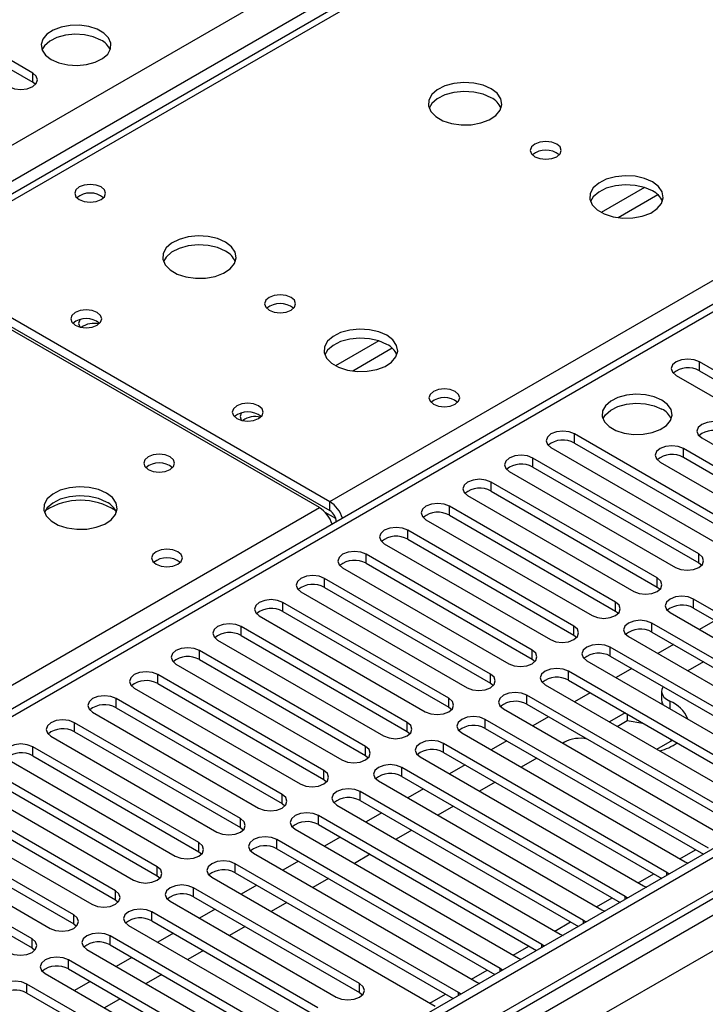
# Model space of a CAD drawing. Units: millimetres. Extents: x 2 to 5882, y 6 to 8322.
# Drawn here: x 1931 to 2024, y 1108 to 1241 of the extents above; entities that cross this region are included whole.
import ezdxf

# ---------------------------------------------------------------- set-up
doc = ezdxf.new("R2010")
doc.units = ezdxf.units.MM
doc.header["$LTSCALE"] = 28

msp = doc.modelspace()

# ---------------------------------------------------------------- linework, layer by layer
at = {"color": 7, "linetype": 'Continuous', "lineweight": 25}
for p, q in [((2240.136, 1396.707), (1914.867, 1208.933)), ((940.611, 653.129), (2161.077, 1357.689)), ((2371.619, 1328.81), (998.417, 536.077)), ((2372.679, 1328.197), (999.478, 535.465)), ((998.417, 527.098), (2377.275, 1323.096)), ((2372.679, 1323.706), (999.478, 530.974)), ((999.917, 530.213), (2372.058, 1322.333)), ((2379.397, 1319.421), (1000.538, 523.423)), ((2227.106, 1319.262), (1652.498, 987.548)), ((1932.841, 1234.095), (1906.059, 1249.556)), ((1906.059, 1248.331), (1932.841, 1232.87)), ((1932.841, 1232.87), (1932.841, 1234.095)), ((1933.234, 1232.564), (1932.841, 1232.87)), ((1916.242, 1208.796), (1973.164, 1175.936)), ((1971.75, 1175.12), (1914.828, 1207.98)), ((1916.242, 1207.572), (1973.164, 1174.711)), ((2045.889, 1181.896), (2023.35, 1194.907)), ((2023.35, 1193.683), (2023.35, 1194.907)), ((2023.35, 1193.683), (2045.889, 1180.671)), ((2020.168, 1193.071), (2042.708, 1180.059)), ((2028.919, 1172.099), (2006.38, 1185.111)), ((2006.38, 1183.886), (2006.38, 1185.111)), ((2023.652, 1184.57), (2037.087, 1176.814)), ((2003.198, 1183.274), (2025.737, 1170.262)), ((2006.38, 1183.886), (2028.919, 1170.874)), ((2034.612, 1175.385), (2021.177, 1183.141)), ((2021.177, 1181.916), (2021.177, 1183.141)), ((2023.262, 1168.833), (2000.723, 1181.845)), ((2000.723, 1180.62), (2000.723, 1181.845)), ((2034.612, 1174.161), (2021.177, 1181.916)), ((1997.541, 1180.008), (2020.08, 1166.996)), ((2000.723, 1180.62), (2023.262, 1167.609)), ((2017.995, 1181.304), (2031.43, 1173.548)), ((2017.605, 1165.568), (1995.066, 1178.579)), ((1995.066, 1177.354), (1995.066, 1178.579)), ((1995.066, 1177.354), (2017.605, 1164.343)), ((1991.884, 1176.742), (2014.423, 1163.731)), ((1973.164, 1174.711), (1973.164, 1175.936)), ((2011.948, 1162.302), (1989.409, 1175.314)), ((1989.409, 1174.089), (1989.409, 1175.314)), ((1986.227, 1173.477), (2008.766, 1160.465)), ((1989.409, 1174.089), (2011.948, 1161.077)), ((1974.048, 1173.18), (1974.048, 1173.175)), ((2006.292, 1159.037), (1983.752, 1172.048)), ((1983.752, 1170.823), (1983.752, 1172.048)), ((1983.752, 1170.823), (2006.292, 1157.812)), ((1980.57, 1170.211), (2003.11, 1157.2)), ((2000.635, 1155.771), (1978.096, 1168.782)), ((1978.096, 1167.558), (1978.096, 1168.782)), ((2023.262, 1167.609), (2023.262, 1168.833)), ((1974.914, 1166.945), (1997.453, 1153.934)), ((1978.096, 1167.558), (2000.635, 1154.546)), ((2023.262, 1167.609), (2023.655, 1167.303)), ((1994.978, 1152.505), (1972.439, 1165.517)), ((1972.439, 1164.292), (1972.439, 1165.517)), ((2017.605, 1164.343), (2017.605, 1165.568)), ((1972.439, 1164.292), (1994.978, 1151.28)), ((2017.605, 1164.343), (2017.998, 1164.037)), ((1969.257, 1163.68), (1991.796, 1150.668)), ((2052.872, 1145.209), (2022.555, 1162.71)), ((2022.555, 1161.486), (2022.555, 1162.71)), ((1989.321, 1149.24), (1966.782, 1162.251)), ((1966.782, 1161.026), (1966.782, 1162.251)), ((2011.948, 1161.077), (2011.948, 1162.302)), ((2022.555, 1161.486), (2052.164, 1144.393)), ((1963.6, 1160.414), (1986.139, 1147.403)), ((1966.782, 1161.026), (1989.321, 1148.015)), ((2011.948, 1161.077), (2012.342, 1160.771)), ((2019.373, 1160.873), (2049.69, 1143.372)), ((1983.664, 1145.974), (1961.125, 1158.985)), ((1961.125, 1157.761), (1961.125, 1158.985)), ((2006.292, 1157.812), (2006.292, 1159.037)), ((2047.215, 1141.943), (2016.898, 1159.445)), ((2016.898, 1158.22), (2016.898, 1159.445)), ((2025.478, 1159.798), (2023.357, 1158.574)), ((1961.125, 1157.761), (1983.664, 1144.749)), ((2006.292, 1157.812), (2006.685, 1157.506)), ((2013.716, 1157.608), (2044.033, 1140.106)), ((2016.898, 1158.22), (2046.507, 1141.127)), ((1957.943, 1157.149), (1980.482, 1144.137)), ((2041.558, 1138.677), (2011.241, 1156.179)), ((2011.241, 1154.954), (2011.241, 1156.179)), ((2019.821, 1156.533), (2017.7, 1155.308)), ((1978.007, 1142.708), (1955.468, 1155.72)), ((1955.468, 1154.495), (1955.468, 1155.72)), ((2000.635, 1154.546), (2000.635, 1155.771)), ((2011.241, 1154.954), (2040.85, 1137.861)), ((1952.286, 1153.883), (1974.825, 1140.871)), ((1955.468, 1154.495), (1978.007, 1141.484)), ((2000.635, 1154.546), (2001.028, 1154.24)), ((2008.059, 1154.342), (2038.376, 1136.84)), ((2023.887, 1154.186), (2021.765, 1152.961)), ((1972.35, 1139.443), (1949.811, 1152.454)), ((1949.811, 1151.229), (1949.811, 1152.454)), ((1994.978, 1151.28), (1994.978, 1152.505)), ((2035.902, 1135.412), (2005.584, 1152.913)), ((2005.584, 1151.689), (2005.584, 1152.913)), ((2014.164, 1153.267), (2012.043, 1152.043)), ((1946.629, 1150.617), (1969.168, 1137.606)), ((1949.811, 1151.229), (1972.35, 1138.218)), ((1994.978, 1151.28), (1995.371, 1150.974)), ((2002.402, 1151.077), (2032.72, 1133.575)), ((2005.584, 1151.689), (2035.194, 1134.596)), ((2030.245, 1132.146), (1999.928, 1149.648)), ((1999.928, 1148.423), (1999.928, 1149.648)), ((2008.507, 1150.001), (2006.386, 1148.777)), ((2018.212, 1150.192), (2018.212, 1148.967)), ((1966.694, 1136.177), (1944.154, 1149.189)), ((1944.154, 1147.964), (1944.154, 1149.189)), ((1944.154, 1147.964), (1966.694, 1134.952)), ((1989.321, 1148.015), (1989.321, 1149.24)), ((1989.321, 1148.015), (1989.714, 1147.709)), ((1999.928, 1148.423), (2029.537, 1131.33)), ((1940.973, 1147.352), (1963.512, 1134.34)), ((1996.746, 1147.811), (2027.063, 1130.309)), ((2002.85, 1146.736), (2000.729, 1145.511)), ((2013.245, 1147.266), (2011.124, 1146.042)), ((2013.523, 1147.106), (2013.523, 1146.202)), ((1961.037, 1132.911), (1938.498, 1145.923)), ((1938.498, 1144.698), (1938.498, 1145.923)), ((1983.664, 1144.749), (1983.664, 1145.974)), ((2024.588, 1128.88), (1994.271, 1146.382)), ((1994.271, 1145.157), (1994.271, 1146.382)), ((2012.184, 1145.43), (2013.523, 1146.202)), ((2013.523, 1146.202), (2015.66, 1145.872)), ((1935.316, 1144.086), (1957.855, 1131.075)), ((1938.498, 1144.698), (1961.037, 1131.687)), ((1983.664, 1144.749), (1984.057, 1144.443)), ((1991.089, 1144.545), (2021.406, 1127.044)), ((1994.271, 1145.157), (2023.88, 1128.064)), ((1955.38, 1129.646), (1932.841, 1142.657)), ((1932.841, 1141.433), (1932.841, 1142.657)), ((1978.007, 1141.484), (1978.007, 1142.708)), ((2018.931, 1125.615), (1988.614, 1143.117)), ((1988.614, 1141.892), (1988.614, 1143.117)), ((1997.193, 1143.47), (1995.072, 1142.246)), ((2005.019, 1143.294), (2004.795, 1143.164)), ((2017.558, 1142.327), (2019.679, 1143.552)), ((2019.385, 1143.722), (2019.51, 1143.454)), ((1932.841, 1141.433), (1955.38, 1128.421)), ((1978.007, 1141.484), (1978.4, 1141.177)), ((1985.432, 1141.28), (2015.749, 1123.778)), ((1988.614, 1141.892), (2018.223, 1124.799)), ((1929.659, 1140.82), (1952.198, 1127.809)), ((1991.537, 1140.205), (1989.415, 1138.98)), ((2001.259, 1141.123), (1999.138, 1139.899)), ((1949.723, 1126.38), (1927.184, 1139.392)), ((1972.35, 1138.218), (1972.35, 1139.443)), ((2013.274, 1122.349), (1982.957, 1139.851)), ((1982.957, 1138.626), (1982.957, 1139.851)), ((1982.957, 1138.626), (2012.566, 1121.533)), ((1924.002, 1137.555), (1946.541, 1124.543)), ((1927.184, 1138.167), (1949.723, 1125.155)), ((1972.35, 1138.218), (1972.744, 1137.912)), ((1979.775, 1138.014), (2010.092, 1120.512)), ((1995.602, 1137.857), (1993.481, 1136.633)), ((1944.066, 1123.115), (1921.527, 1136.126)), ((1966.694, 1134.952), (1966.694, 1136.177)), ((2007.617, 1119.084), (1977.3, 1136.585)), ((1977.3, 1135.36), (1977.3, 1136.585)), ((1985.88, 1136.939), (1983.759, 1135.714)), ((1921.527, 1134.901), (1944.066, 1121.89)), ((1966.694, 1134.952), (1967.087, 1134.646)), ((1974.118, 1134.748), (2004.435, 1117.247)), ((1977.3, 1135.36), (2006.909, 1118.267)), ((1989.945, 1134.592), (1987.824, 1133.367)), ((1918.345, 1134.289), (1940.884, 1121.278)), ((2001.96, 1115.818), (1971.643, 1133.32)), ((1971.643, 1132.095), (1971.643, 1133.32)), ((1980.223, 1133.673), (1978.102, 1132.449)), ((1938.409, 1119.849), (1915.87, 1132.86)), ((1961.037, 1131.687), (1961.037, 1132.911)), ((1971.643, 1132.095), (2001.252, 1115.002)), ((1912.688, 1131.023), (1935.227, 1118.012)), ((1915.87, 1131.636), (1938.409, 1118.624)), ((1961.037, 1131.687), (1961.43, 1131.381)), ((1968.461, 1131.483), (1998.779, 1113.981)), ((1984.289, 1131.326), (1982.167, 1130.102)), ((1932.752, 1116.583), (1910.213, 1129.595)), ((1955.38, 1128.421), (1955.38, 1129.646)), ((1996.304, 1112.552), (1965.986, 1130.054)), ((1965.986, 1128.829), (1965.986, 1130.054)), ((1974.566, 1130.408), (1972.445, 1129.183)), ((1910.213, 1128.37), (1932.752, 1115.358)), ((1955.38, 1128.421), (1955.773, 1128.115)), ((1962.804, 1128.217), (1993.122, 1110.715)), ((1965.986, 1128.829), (1995.596, 1111.736)), ((1978.632, 1128.06), (1976.511, 1126.836)), ((1990.647, 1109.287), (1960.33, 1126.788)), ((1960.33, 1125.564), (1960.33, 1126.788)), ((1968.909, 1127.142), (1966.788, 1125.917)), ((2021.406, 1127.044), (2021.798, 1126.863)), ((1949.723, 1125.155), (1949.723, 1126.38)), ((1960.33, 1125.564), (1989.939, 1108.471)), ((2019.244, 1125.388), (2018.931, 1125.615)), ((1949.723, 1125.155), (1950.116, 1124.849)), ((1957.148, 1124.951), (1987.465, 1107.45)), ((1972.975, 1124.795), (1970.854, 1123.57)), ((1944.066, 1121.89), (1944.066, 1123.115)), ((1977.212, 1110.511), (1954.673, 1123.523)), ((1954.673, 1122.298), (1954.673, 1123.523)), ((1963.252, 1123.876), (1961.131, 1122.652)), ((2015.749, 1123.778), (2016.141, 1123.597)), ((1944.066, 1121.89), (1944.459, 1121.584)), ((1951.491, 1121.686), (1974.03, 1108.674)), ((1954.673, 1122.298), (1977.212, 1109.286)), ((1967.318, 1121.529), (1965.197, 1120.305)), ((2013.587, 1122.123), (2013.274, 1122.349)), ((1971.555, 1107.246), (1949.016, 1120.257)), ((1949.016, 1119.032), (1949.016, 1120.257)), ((1957.595, 1120.611), (1955.474, 1119.386)), ((2010.092, 1120.512), (2010.485, 1120.331)), ((1938.409, 1118.624), (1938.409, 1119.849)), ((1938.409, 1118.624), (1938.802, 1118.318)), ((1949.016, 1119.032), (1971.555, 1106.021)), ((2007.93, 1118.857), (2007.617, 1119.084)), ((1945.834, 1118.42), (1968.373, 1105.409)), ((1951.939, 1117.345), (1949.817, 1116.121)), ((1961.661, 1118.264), (1959.54, 1117.039)), ((2004.435, 1117.247), (2004.828, 1117.066)), ((1932.752, 1115.358), (1932.752, 1116.583)), ((1973.676, 1099.49), (1943.359, 1116.991)), ((1943.359, 1115.767), (1943.359, 1116.991)), ((1932.752, 1115.358), (1933.146, 1115.052)), ((1940.177, 1115.155), (1970.494, 1097.653)), ((1943.359, 1115.767), (1972.968, 1098.674)), ((1956.004, 1114.998), (1953.883, 1113.773)), ((2002.274, 1115.591), (2001.96, 1115.818)), ((1968.019, 1096.224), (1937.702, 1113.726)), ((1937.702, 1112.501), (1937.702, 1113.726)), ((1946.282, 1114.079), (1944.161, 1112.855)), ((1998.779, 1113.981), (1999.171, 1113.8)), ((1934.52, 1111.889), (1964.837, 1094.387)), ((1937.702, 1112.501), (1967.311, 1095.408)), ((1996.617, 1112.326), (1996.304, 1112.552)), ((1940.625, 1110.814), (1938.504, 1109.589)), ((1950.347, 1111.732), (1948.226, 1110.508)), ((1993.122, 1110.715), (1993.514, 1110.535)), ((1962.362, 1092.958), (1932.045, 1110.46)), ((1932.045, 1109.235), (1932.045, 1110.46)), ((1932.045, 1109.235), (1961.654, 1092.142)), ((1977.212, 1109.286), (1977.212, 1110.511)), ((1977.212, 1109.286), (1977.605, 1108.98)), ((1990.96, 1109.06), (1990.647, 1109.287)), ((1944.691, 1108.467), (1942.569, 1107.242))]:
    msp.add_line(p, q, dxfattribs=at)
at = {"color": 8, "linetype": 'Continuous', "lineweight": 25}
for p, q in [((2241.511, 1396.57), (1916.242, 1208.796)), ((1973.164, 1175.936), (2298.433, 1363.71)), ((2163.199, 1354.015), (944.501, 650.475)), ((2228.606, 1319.114), (1653.377, 987.041)), ((2015.908, 1218.567), (2010.029, 1215.173)), ((2017.709, 1217.565), (2012.337, 1214.464)), ((1979.845, 1197.748), (1973.966, 1194.354)), ((1981.646, 1196.747), (1976.275, 1193.646)), ((1649.665, 989.184), (1971.75, 1175.12)), ((1973.974, 1173.631), (1972.561, 1174.447)), ((1974.048, 1173.18), (1974.052, 1173.178)), ((2019.313, 1148.851), (2019.313, 1147.845)), ((2020.705, 1127.448), (2022.826, 1128.673)), ((2015.048, 1124.183), (2017.169, 1125.407)), ((2018.931, 1125.208), (2018.931, 1125.615)), ((2009.391, 1120.917), (2011.512, 1122.142)), ((2013.274, 1121.942), (2013.274, 1122.349)), ((2003.734, 1117.651), (2005.855, 1118.876)), ((2007.617, 1118.676), (2007.617, 1119.084)), ((1998.077, 1114.386), (2000.198, 1115.61)), ((2001.96, 1115.411), (2001.96, 1115.818)), ((1992.42, 1111.12), (1994.542, 1112.345)), ((1996.304, 1112.145), (1996.304, 1112.552)), ((1990.647, 1108.879), (1990.647, 1109.287)), ((1986.764, 1107.854), (1988.885, 1109.079))]:
    msp.add_line(p, q, dxfattribs=at)
at = {"color": 7, "linetype": 'Continuous', "lineweight": 25, "flags": 128}
for points in [[(1935.369, 1235.922), (1936.4, 1235.471), (1937.603, 1235.197), (1938.89, 1235.12), (1940.165, 1235.247), (1941.333, 1235.568), (1942.308, 1236.059), (1943.017, 1236.683), (1943.409, 1237.395), (1943.453, 1238.141), (1943.147, 1238.867), (1942.513, 1239.518), (1941.598, 1240.046), (1940.47, 1240.412), (1939.213, 1240.589), (1937.921, 1240.563), (1936.688, 1240.337), (1935.606, 1239.928), (1934.756, 1239.365), (1934.2, 1238.69), (1933.98, 1237.954), (1934.113, 1237.212), (1934.587, 1236.517), (1935.369, 1235.922)], [(1942.086, 1238.575), (1941.056, 1239.026), (1939.852, 1239.3), (1938.566, 1239.377), (1937.291, 1239.25), (1936.123, 1238.929), (1935.148, 1238.438), (1934.438, 1237.814), (1934.098, 1237.248)], [(1929.659, 1232.258), (1930.389, 1231.977), (1931.25, 1231.878), (1932.111, 1231.977), (1932.841, 1232.258), (1933.329, 1232.679), (1933.5, 1233.177), (1933.329, 1233.674), (1932.841, 1234.095)], [(1995.064, 1231.974), (1993.979, 1232.449), (1992.712, 1232.737), (1991.358, 1232.817), (1990.016, 1232.684), (1988.786, 1232.346), (1987.76, 1231.83), (1987.013, 1231.172), (1986.601, 1230.423), (1986.555, 1229.637), (1986.877, 1228.874), (1987.545, 1228.189), (1988.507, 1227.633), (1989.694, 1227.247), (1991.017, 1227.061), (1992.378, 1227.088), (1993.676, 1227.326), (1994.815, 1227.757), (1995.71, 1228.35), (1996.294, 1229.059), (1996.526, 1229.834), (1996.386, 1230.616), (1995.887, 1231.347), (1995.064, 1231.974)], [(1995.064, 1230.749), (1993.979, 1231.224), (1992.712, 1231.512), (1991.358, 1231.593), (1990.016, 1231.459), (1988.786, 1231.121), (1987.76, 1230.605), (1987.013, 1229.947), (1986.642, 1229.32)], [(2003.974, 1224.463), (2003.292, 1224.725), (2002.489, 1224.818), (2001.685, 1224.725), (2001.004, 1224.463), (2000.549, 1224.069), (2000.389, 1223.605), (2000.549, 1223.142), (2001.004, 1222.748), (2001.685, 1222.485), (2002.489, 1222.393), (2003.292, 1222.485), (2003.974, 1222.748), (2004.429, 1223.142), (2004.589, 1223.605), (2004.429, 1224.069), (2003.974, 1224.463)], [(2016.984, 1219.319), (2015.899, 1219.794), (2014.633, 1220.083), (2013.278, 1220.163), (2011.936, 1220.029), (2010.707, 1219.692), (2009.68, 1219.175), (2008.934, 1218.518), (2008.522, 1217.769), (2008.475, 1216.983), (2008.798, 1216.219), (2009.465, 1215.534), (2010.428, 1214.978), (2011.615, 1214.593), (2012.938, 1214.407), (2014.298, 1214.434), (2015.596, 1214.672), (2016.735, 1215.103), (2017.63, 1215.695), (2018.215, 1216.405), (2018.446, 1217.18), (2018.307, 1217.962), (2017.807, 1218.693), (2016.984, 1219.319)], [(1942.122, 1218.634), (1941.441, 1218.897), (1940.637, 1218.989), (1939.833, 1218.897), (1939.152, 1218.634), (1938.697, 1218.241), (1938.537, 1217.777), (1938.697, 1217.313), (1939.152, 1216.92), (1939.833, 1216.657), (1940.637, 1216.565), (1941.441, 1216.657), (1942.122, 1216.92), (1942.577, 1217.313), (1942.737, 1217.777), (1942.577, 1218.241), (1942.122, 1218.634)], [(2016.984, 1218.094), (2015.899, 1218.569), (2014.633, 1218.858), (2013.278, 1218.938), (2011.936, 1218.805), (2010.707, 1218.467), (2009.68, 1217.95), (2008.934, 1217.293), (2008.563, 1216.666)], [(1959.002, 1211.155), (1957.917, 1211.63), (1956.65, 1211.919), (1955.295, 1211.999), (1953.954, 1211.865), (1952.724, 1211.528), (1951.698, 1211.011), (1950.951, 1210.354), (1950.539, 1209.605), (1950.492, 1208.819), (1950.815, 1208.055), (1951.482, 1207.37), (1952.445, 1206.814), (1953.632, 1206.429), (1954.955, 1206.243), (1956.316, 1206.27), (1957.614, 1206.508), (1958.752, 1206.939), (1959.647, 1207.531), (1960.232, 1208.241), (1960.463, 1209.016), (1960.324, 1209.798), (1959.824, 1210.529), (1959.002, 1211.155)], [(1959.002, 1209.93), (1957.917, 1210.405), (1956.65, 1210.694), (1955.295, 1210.774), (1953.954, 1210.641), (1952.724, 1210.303), (1951.698, 1209.786), (1950.951, 1209.129), (1950.58, 1208.502)], [(1967.911, 1203.644), (1967.23, 1203.907), (1966.426, 1203.999), (1965.623, 1203.907), (1964.941, 1203.644), (1964.486, 1203.251), (1964.326, 1202.787), (1964.486, 1202.323), (1964.941, 1201.93), (1965.623, 1201.667), (1966.426, 1201.575), (1967.23, 1201.667), (1967.911, 1201.93), (1968.366, 1202.323), (1968.526, 1202.787), (1968.366, 1203.251), (1967.911, 1203.644)], [(1941.592, 1201.592), (1940.91, 1201.854), (1940.107, 1201.947), (1939.303, 1201.854), (1938.622, 1201.592), (1938.166, 1201.198), (1938.007, 1200.734), (1938.166, 1200.271), (1938.622, 1199.877), (1939.303, 1199.614), (1940.107, 1199.522), (1940.91, 1199.614), (1941.592, 1199.877), (1942.047, 1200.271), (1942.207, 1200.734), (1942.047, 1201.198), (1941.592, 1201.592)], [(1939.25, 1200.617), (1939.227, 1200.586), (1939.067, 1200.122), (1939.227, 1199.658), (1939.25, 1199.628)], [(1980.922, 1198.501), (1979.837, 1198.976), (1978.57, 1199.264), (1977.216, 1199.345), (1975.874, 1199.211), (1974.644, 1198.873), (1973.618, 1198.357), (1972.871, 1197.7), (1972.459, 1196.95), (1972.413, 1196.165), (1972.735, 1195.401), (1973.402, 1194.716), (1974.365, 1194.16), (1975.552, 1193.775), (1976.875, 1193.589), (1978.236, 1193.615), (1979.534, 1193.853), (1980.672, 1194.284), (1981.567, 1194.877), (1982.152, 1195.587), (1982.384, 1196.361), (1982.244, 1197.143), (1981.745, 1197.875), (1980.922, 1198.501)], [(1980.922, 1197.276), (1979.837, 1197.751), (1978.57, 1198.039), (1977.216, 1198.12), (1975.874, 1197.986), (1974.644, 1197.649), (1973.618, 1197.132), (1972.871, 1196.475), (1972.5, 1195.847)], [(2023.35, 1194.907), (2022.62, 1195.189), (2021.759, 1195.288), (2020.898, 1195.189), (2020.168, 1194.907), (2019.681, 1194.486), (2019.509, 1193.989), (2019.681, 1193.492), (2020.168, 1193.071)], [(1990.205, 1190.876), (1989.524, 1191.139), (1988.72, 1191.231), (1987.917, 1191.139), (1987.235, 1190.876), (1986.78, 1190.483), (1986.62, 1190.019), (1986.78, 1189.555), (1987.235, 1189.162), (1987.917, 1188.899), (1988.72, 1188.807), (1989.524, 1188.899), (1990.205, 1189.162), (1990.66, 1189.555), (1990.82, 1190.019), (1990.66, 1190.483), (1990.205, 1190.876)], [(2018.242, 1189.713), (2017.211, 1190.164), (2016.008, 1190.438), (2014.721, 1190.515), (2013.446, 1190.388), (2012.278, 1190.067), (2011.303, 1189.576), (2010.594, 1188.952), (2010.202, 1188.24), (2010.158, 1187.494), (2010.464, 1186.768), (2011.098, 1186.117), (2012.013, 1185.589), (2013.141, 1185.223), (2014.397, 1185.047), (2015.69, 1185.072), (2016.923, 1185.298), (2018.005, 1185.707), (2018.855, 1186.27), (2019.411, 1186.945), (2019.63, 1187.681), (2019.498, 1188.423), (2019.024, 1189.118), (2018.242, 1189.713)], [(1963.512, 1188.937), (1962.831, 1189.2), (1962.027, 1189.292), (1961.223, 1189.2), (1960.542, 1188.937), (1960.087, 1188.544), (1959.927, 1188.08), (1960.087, 1187.616), (1960.542, 1187.223), (1961.223, 1186.96), (1962.027, 1186.868), (1962.831, 1186.96), (1963.512, 1187.223), (1963.967, 1187.616), (1964.127, 1188.08), (1963.967, 1188.544), (1963.512, 1188.937)], [(2010.253, 1187.162), (2010.594, 1187.727), (2011.303, 1188.352), (2012.278, 1188.842), (2013.446, 1189.163), (2014.721, 1189.29), (2016.008, 1189.214), (2017.211, 1188.94), (2018.242, 1188.488)], [(1961.17, 1187.962), (1961.147, 1187.932), (1960.988, 1187.468), (1961.147, 1187.004), (1961.17, 1186.973)], [(2026.834, 1186.407), (2026.104, 1186.688), (2025.243, 1186.787), (2024.381, 1186.688), (2023.652, 1186.407), (2023.164, 1185.986), (2022.993, 1185.488), (2023.164, 1184.991), (2023.652, 1184.57)], [(2006.38, 1185.111), (2005.65, 1185.392), (2004.789, 1185.491), (2003.928, 1185.392), (2003.198, 1185.111), (2002.71, 1184.689), (2002.539, 1184.192), (2002.71, 1183.695), (2003.198, 1183.274)], [(2021.177, 1183.141), (2020.447, 1183.423), (2019.586, 1183.522), (2018.725, 1183.423), (2017.995, 1183.141), (2017.507, 1182.72), (2017.336, 1182.223), (2017.507, 1181.726), (2017.995, 1181.304)], [(1951.491, 1181.998), (1950.81, 1182.261), (1950.006, 1182.353), (1949.202, 1182.261), (1948.521, 1181.998), (1948.066, 1181.605), (1947.906, 1181.141), (1948.066, 1180.677), (1948.521, 1180.283), (1949.202, 1180.021), (1950.006, 1179.928), (1950.81, 1180.021), (1951.491, 1180.283), (1951.946, 1180.677), (1952.106, 1181.141), (1951.946, 1181.605), (1951.491, 1181.998)], [(2000.723, 1181.845), (1999.993, 1182.126), (1999.132, 1182.225), (1998.271, 1182.126), (1997.541, 1181.845), (1997.053, 1181.424), (1996.882, 1180.926), (1997.053, 1180.429), (1997.541, 1180.008)], [(1995.066, 1178.579), (1994.336, 1178.861), (1993.475, 1178.96), (1992.614, 1178.861), (1991.884, 1178.579), (1991.396, 1178.158), (1991.225, 1177.661), (1991.396, 1177.164), (1991.884, 1176.742)], [(1942.865, 1177.099), (1941.78, 1177.574), (1940.513, 1177.862), (1939.159, 1177.943), (1937.817, 1177.809), (1936.587, 1177.472), (1935.561, 1176.955), (1934.814, 1176.298), (1934.402, 1175.549), (1934.356, 1174.763), (1934.678, 1173.999), (1935.345, 1173.314), (1936.308, 1172.758), (1937.495, 1172.373), (1938.818, 1172.187), (1940.179, 1172.214), (1941.477, 1172.451), (1942.615, 1172.883), (1943.51, 1173.475), (1944.095, 1174.185), (1944.326, 1174.96), (1944.187, 1175.742), (1943.688, 1176.473), (1942.865, 1177.099)], [(1942.865, 1175.874), (1941.78, 1176.349), (1940.513, 1176.638), (1939.159, 1176.718), (1937.817, 1176.584), (1936.587, 1176.247), (1935.561, 1175.73), (1934.814, 1175.073), (1934.443, 1174.446)], [(1989.409, 1175.314), (1988.679, 1175.595), (1987.818, 1175.694), (1986.957, 1175.595), (1986.227, 1175.314), (1985.74, 1174.892), (1985.568, 1174.395), (1985.74, 1173.898), (1986.227, 1173.477)], [(1983.752, 1172.048), (1983.023, 1172.33), (1982.161, 1172.428), (1981.3, 1172.33), (1980.571, 1172.048), (1980.083, 1171.627), (1979.911, 1171.13), (1980.083, 1170.632), (1980.57, 1170.211)], [(1952.552, 1169.139), (1951.87, 1169.402), (1951.067, 1169.495), (1950.263, 1169.402), (1949.582, 1169.139), (1949.127, 1168.746), (1948.967, 1168.282), (1949.127, 1167.818), (1949.582, 1167.425), (1950.263, 1167.162), (1951.067, 1167.07), (1951.87, 1167.162), (1952.552, 1167.425), (1953.007, 1167.818), (1953.167, 1168.282), (1953.007, 1168.746), (1952.552, 1169.139)], [(1978.096, 1168.782), (1977.366, 1169.064), (1976.505, 1169.163), (1975.644, 1169.064), (1974.914, 1168.782), (1974.426, 1168.361), (1974.255, 1167.864), (1974.426, 1167.367), (1974.914, 1166.945)], [(2020.08, 1166.996), (2020.81, 1166.715), (2021.671, 1166.616), (2022.532, 1166.715), (2023.262, 1166.996), (2023.75, 1167.418), (2023.921, 1167.915), (2023.75, 1168.412), (2023.262, 1168.833)], [(1972.439, 1165.517), (1971.709, 1165.798), (1970.848, 1165.897), (1969.987, 1165.798), (1969.257, 1165.517), (1968.769, 1165.095), (1968.598, 1164.598), (1968.769, 1164.101), (1969.257, 1163.68)], [(2014.423, 1163.731), (2015.153, 1163.449), (2016.014, 1163.35), (2016.875, 1163.449), (2017.605, 1163.731), (2018.093, 1164.152), (2018.264, 1164.649), (2018.093, 1165.146), (2017.605, 1165.568)], [(1966.782, 1162.251), (1966.052, 1162.533), (1965.191, 1162.632), (1964.33, 1162.533), (1963.6, 1162.251), (1963.112, 1161.83), (1962.941, 1161.333), (1963.112, 1160.836), (1963.6, 1160.414)], [(2022.555, 1162.71), (2021.825, 1162.992), (2020.964, 1163.091), (2020.103, 1162.992), (2019.373, 1162.71), (2018.885, 1162.289), (2018.714, 1161.792), (2018.885, 1161.295), (2019.373, 1160.873)], [(2008.766, 1160.465), (2009.496, 1160.184), (2010.357, 1160.085), (2011.218, 1160.184), (2011.948, 1160.465), (2012.436, 1160.887), (2012.607, 1161.384), (2012.436, 1161.881), (2011.948, 1162.302)], [(1961.125, 1158.985), (1960.395, 1159.267), (1959.534, 1159.366), (1958.673, 1159.267), (1957.943, 1158.985), (1957.455, 1158.564), (1957.284, 1158.067), (1957.455, 1157.57), (1957.943, 1157.149)], [(2003.11, 1157.2), (2003.839, 1156.918), (2004.701, 1156.819), (2005.562, 1156.918), (2006.292, 1157.2), (2006.779, 1157.621), (2006.951, 1158.118), (2006.779, 1158.615), (2006.292, 1159.037)], [(2016.898, 1159.445), (2016.168, 1159.726), (2015.307, 1159.825), (2014.446, 1159.726), (2013.716, 1159.445), (2013.228, 1159.023), (2013.057, 1158.526), (2013.228, 1158.029), (2013.716, 1157.608)], [(1955.468, 1155.72), (1954.738, 1156.001), (1953.877, 1156.1), (1953.016, 1156.001), (1952.286, 1155.72), (1951.798, 1155.298), (1951.627, 1154.801), (1951.798, 1154.304), (1952.286, 1153.883)], [(2011.241, 1156.179), (2010.511, 1156.461), (2009.65, 1156.56), (2008.789, 1156.461), (2008.059, 1156.179), (2007.572, 1155.758), (2007.4, 1155.261), (2007.572, 1154.764), (2008.059, 1154.342)], [(1997.453, 1153.934), (1998.183, 1153.652), (1999.044, 1153.554), (1999.905, 1153.652), (2000.635, 1153.934), (2001.122, 1154.355), (2001.294, 1154.852), (2001.122, 1155.349), (2000.635, 1155.771)], [(2005.584, 1152.913), (2004.854, 1153.195), (2003.993, 1153.294), (2003.132, 1153.195), (2002.402, 1152.913), (2001.915, 1152.492), (2001.743, 1151.995), (2001.915, 1151.498), (2002.402, 1151.077)], [(1949.811, 1152.454), (1949.081, 1152.736), (1948.22, 1152.835), (1947.359, 1152.736), (1946.629, 1152.454), (1946.142, 1152.033), (1945.97, 1151.536), (1946.142, 1151.039), (1946.629, 1150.617)], [(1991.796, 1150.668), (1992.526, 1150.387), (1993.387, 1150.288), (1994.248, 1150.387), (1994.978, 1150.668), (1995.466, 1151.09), (1995.637, 1151.587), (1995.466, 1152.084), (1994.978, 1152.505)], [(2018.412, 1150.815), (2018.249, 1150.466), (2018.215, 1150.105), (2018.312, 1149.749), (2018.534, 1149.411), (2018.873, 1149.108), (2019.313, 1148.851)], [(1944.154, 1149.189), (1943.425, 1149.47), (1942.564, 1149.569), (1941.702, 1149.47), (1940.973, 1149.189), (1940.485, 1148.767), (1940.313, 1148.27), (1940.485, 1147.773), (1940.973, 1147.352)], [(1999.928, 1149.648), (1999.198, 1149.929), (1998.337, 1150.028), (1997.476, 1149.929), (1996.746, 1149.648), (1996.258, 1149.226), (1996.087, 1148.729), (1996.258, 1148.232), (1996.746, 1147.811)], [(1986.139, 1147.403), (1986.869, 1147.121), (1987.73, 1147.022), (1988.591, 1147.121), (1989.321, 1147.403), (1989.809, 1147.824), (1989.98, 1148.321), (1989.809, 1148.818), (1989.321, 1149.24)], [(1994.271, 1146.382), (1993.541, 1146.664), (1992.68, 1146.763), (1991.819, 1146.664), (1991.089, 1146.382), (1990.601, 1145.961), (1990.43, 1145.464), (1990.601, 1144.967), (1991.089, 1144.545)], [(1938.498, 1145.923), (1937.768, 1146.205), (1936.907, 1146.303), (1936.046, 1146.205), (1935.316, 1145.923), (1934.828, 1145.502), (1934.657, 1145.005), (1934.828, 1144.507), (1935.316, 1144.086)], [(1980.482, 1144.137), (1981.212, 1143.856), (1982.073, 1143.757), (1982.934, 1143.855), (1983.664, 1144.137), (1984.152, 1144.558), (1984.323, 1145.056), (1984.152, 1145.553), (1983.664, 1145.974)], [(1932.841, 1142.657), (1932.111, 1142.939), (1931.25, 1143.038), (1930.389, 1142.939), (1929.659, 1142.657), (1929.171, 1142.236), (1929, 1141.739), (1929.171, 1141.242), (1929.659, 1140.82)], [(1974.825, 1140.871), (1975.555, 1140.59), (1976.416, 1140.491), (1977.277, 1140.59), (1978.007, 1140.871), (1978.495, 1141.293), (1978.666, 1141.79), (1978.495, 1142.287), (1978.007, 1142.708)], [(1988.614, 1143.117), (1987.884, 1143.398), (1987.023, 1143.497), (1986.162, 1143.398), (1985.432, 1143.117), (1984.944, 1142.695), (1984.773, 1142.198), (1984.944, 1141.701), (1985.432, 1141.28)], [(1982.957, 1139.851), (1982.227, 1140.132), (1981.366, 1140.231), (1980.505, 1140.132), (1979.775, 1139.851), (1979.287, 1139.43), (1979.116, 1138.932), (1979.287, 1138.435), (1979.775, 1138.014)], [(1969.168, 1137.606), (1969.898, 1137.324), (1970.759, 1137.225), (1971.62, 1137.324), (1972.35, 1137.606), (1972.838, 1138.027), (1973.009, 1138.524), (1972.838, 1139.021), (1972.35, 1139.443)], [(1963.512, 1134.34), (1964.241, 1134.059), (1965.103, 1133.96), (1965.964, 1134.059), (1966.694, 1134.34), (1967.181, 1134.762), (1967.353, 1135.259), (1967.181, 1135.756), (1966.694, 1136.177)], [(1977.3, 1136.585), (1976.57, 1136.867), (1975.709, 1136.966), (1974.848, 1136.867), (1974.118, 1136.585), (1973.63, 1136.164), (1973.459, 1135.667), (1973.63, 1135.17), (1974.118, 1134.748)], [(1971.643, 1133.32), (1970.913, 1133.601), (1970.052, 1133.7), (1969.191, 1133.601), (1968.461, 1133.32), (1967.974, 1132.898), (1967.802, 1132.401), (1967.974, 1131.904), (1968.461, 1131.483)], [(1957.855, 1131.075), (1958.585, 1130.793), (1959.446, 1130.694), (1960.307, 1130.793), (1961.037, 1131.075), (1961.524, 1131.496), (1961.696, 1131.993), (1961.524, 1132.49), (1961.037, 1132.911)], [(1952.198, 1127.809), (1952.928, 1127.527), (1953.789, 1127.428), (1954.65, 1127.527), (1955.38, 1127.809), (1955.868, 1128.23), (1956.039, 1128.727), (1955.868, 1129.224), (1955.38, 1129.646)], [(1965.986, 1130.054), (1965.256, 1130.336), (1964.395, 1130.434), (1963.534, 1130.336), (1962.804, 1130.054), (1962.317, 1129.633), (1962.145, 1129.136), (1962.317, 1128.639), (1962.804, 1128.217)], [(1960.33, 1126.788), (1959.6, 1127.07), (1958.739, 1127.169), (1957.878, 1127.07), (1957.148, 1126.788), (1956.66, 1126.367), (1956.489, 1125.87), (1956.66, 1125.373), (1957.148, 1124.951)], [(1946.541, 1124.543), (1947.271, 1124.262), (1948.132, 1124.163), (1948.993, 1124.262), (1949.723, 1124.543), (1950.211, 1124.965), (1950.382, 1125.462), (1950.211, 1125.959), (1949.723, 1126.38)], [(1954.673, 1123.523), (1953.943, 1123.804), (1953.082, 1123.903), (1952.221, 1123.804), (1951.491, 1123.523), (1951.003, 1123.101), (1950.832, 1122.604), (1951.003, 1122.107), (1951.491, 1121.686)], [(1940.884, 1121.278), (1941.614, 1120.996), (1942.475, 1120.897), (1943.336, 1120.996), (1944.066, 1121.278), (1944.554, 1121.699), (1944.725, 1122.196), (1944.554, 1122.693), (1944.066, 1123.115)], [(1949.016, 1120.257), (1948.286, 1120.539), (1947.425, 1120.638), (1946.564, 1120.539), (1945.834, 1120.257), (1945.346, 1119.836), (1945.175, 1119.339), (1945.346, 1118.842), (1945.834, 1118.42)], [(1935.227, 1118.012), (1935.957, 1117.73), (1936.818, 1117.632), (1937.679, 1117.73), (1938.409, 1118.012), (1938.897, 1118.433), (1939.068, 1118.93), (1938.897, 1119.428), (1938.409, 1119.849)], [(1943.359, 1116.991), (1942.629, 1117.273), (1941.768, 1117.372), (1940.907, 1117.273), (1940.177, 1116.991), (1939.689, 1116.57), (1939.518, 1116.073), (1939.689, 1115.576), (1940.177, 1115.155)], [(1929.57, 1114.746), (1930.3, 1114.465), (1931.161, 1114.366), (1932.022, 1114.465), (1932.752, 1114.746), (1933.24, 1115.168), (1933.411, 1115.665), (1933.24, 1116.162), (1932.752, 1116.583)], [(1937.702, 1113.726), (1936.972, 1114.007), (1936.111, 1114.106), (1935.25, 1114.007), (1934.52, 1113.726), (1934.032, 1113.304), (1933.861, 1112.807), (1934.032, 1112.31), (1934.52, 1111.889)], [(1932.045, 1110.46), (1931.315, 1110.742), (1930.454, 1110.841), (1929.593, 1110.742), (1928.863, 1110.46), (1928.376, 1110.039), (1928.204, 1109.542), (1928.376, 1109.045), (1928.863, 1108.623)], [(1974.03, 1108.674), (1974.76, 1108.393), (1975.621, 1108.294), (1976.482, 1108.393), (1977.212, 1108.674), (1977.699, 1109.096), (1977.871, 1109.593), (1977.699, 1110.09), (1977.212, 1110.511)]]:
    msp.add_lwpolyline(points, dxfattribs=at)
at = {"color": 7, "linetype": 'Continuous', "lineweight": 25}
for centre, radius, start, end in [((1940.934, 1236.198), 2.642, 23.432, 64.12944), ((1993.86, 1228.258), 2.766, 22.57941, 64.20652), ((2002.489, 1220.792), 2.851, 50.53122, 129.46878), ((1940.637, 1214.964), 2.851, 50.53083, 129.46917), ((2015.781, 1215.604), 2.766, 22.57965, 64.20629), ((1957.798, 1207.44), 2.766, 22.57941, 64.20652), ((1966.426, 1199.974), 2.851, 50.53122, 129.46878), ((1940.107, 1197.921), 2.851, 50.52927, 129.47073), ((1941.149, 1197.153), 2.973, 76.65291, 125.12709), ((1979.718, 1194.785), 2.766, 22.57965, 64.20629), ((2021.788, 1190.904), 3.188, 60.64563, 129.1398), ((1988.72, 1187.206), 2.851, 50.53031, 129.46969), ((1962.027, 1185.267), 2.851, 50.52927, 129.47073), ((2017.089, 1186.111), 2.643, 23.43692, 64.12431), ((1963.069, 1184.499), 2.974, 76.6536, 125.12602), ((2025.266, 1182.46), 3.141, 60.06522, 129.72042), ((2004.817, 1181.107), 3.188, 60.64558, 129.13984), ((2019.609, 1179.194), 3.141, 60.06514, 129.72051), ((1950.006, 1178.327), 2.851, 50.53031, 129.46969), ((1999.16, 1177.841), 3.188, 60.64537, 129.14006), ((1993.503, 1174.576), 3.188, 60.64558, 129.13984), ((1939.329, 1167.321), 8.795, 57.23713, 122.76287), ((1941.662, 1173.384), 2.765, 22.5701, 64.21446), ((1969.456, 1171.546), 4.246, 17.96524, 57.3065), ((1970.87, 1172.363), 4.246, 17.96524, 57.3065), ((1972.129, 1173.093), 1.921, 2.60601, 57.3932), ((1987.846, 1171.31), 3.188, 60.64481, 129.14061), ((1982.19, 1168.044), 3.188, 60.64563, 129.1398), ((1951.067, 1165.469), 2.851, 50.52927, 129.47073), ((1976.533, 1164.779), 3.188, 60.64575, 129.14), ((1970.876, 1161.513), 3.188, 60.64563, 129.1398), ((1965.219, 1158.248), 3.188, 60.64575, 129.14), ((2020.992, 1158.707), 3.188, 60.64558, 129.13984), ((2015.335, 1155.441), 3.188, 60.64481, 129.14061), ((1959.562, 1154.982), 3.188, 60.64674, 129.13934), ((1953.905, 1151.716), 3.188, 60.64588, 129.13955), ((2009.678, 1152.176), 3.188, 60.64563, 129.1398), ((2004.022, 1148.91), 3.188, 60.64575, 129.14), ((1948.249, 1148.451), 3.188, 60.64477, 129.14066), ((1942.592, 1145.185), 3.188, 60.64486, 129.14056), ((1998.365, 1145.644), 3.188, 60.64563, 129.1398), ((2019.314, 1148.98), 1.102, 180.67398, 213.12828), ((2017.753, 1144.803), 4.338, 21.92147, 68.91724), ((1992.708, 1142.379), 3.188, 60.64575, 129.14), ((1936.935, 1141.919), 3.188, 60.6464, 129.13903), ((2007.145, 1139.165), 4.644, 78.28982, 117.24815), ((2015.972, 1149.53), 7.698, 284.99093, 304.42507), ((1931.278, 1138.654), 3.188, 60.64588, 129.13955), ((1987.051, 1139.113), 3.188, 60.64674, 129.13934), ((1981.394, 1135.847), 3.188, 60.64588, 129.13955), ((1975.737, 1132.582), 3.188, 60.64477, 129.14066), ((1970.08, 1129.316), 3.188, 60.64486, 129.14056), ((1964.424, 1126.05), 3.188, 60.6464, 129.13903), ((1958.767, 1122.785), 3.188, 60.64588, 129.13955), ((1953.11, 1119.519), 3.188, 60.64477, 129.14066), ((1947.453, 1116.254), 3.188, 60.64486, 129.14056), ((1941.796, 1112.988), 3.188, 60.6464, 129.13903), ((1936.139, 1109.722), 3.188, 60.64477, 129.14066), ((1930.482, 1106.457), 3.188, 60.64486, 129.14056)]:
    msp.add_arc(centre, radius, start, end, dxfattribs=at)

doc.saveas('drawing.dxf')
